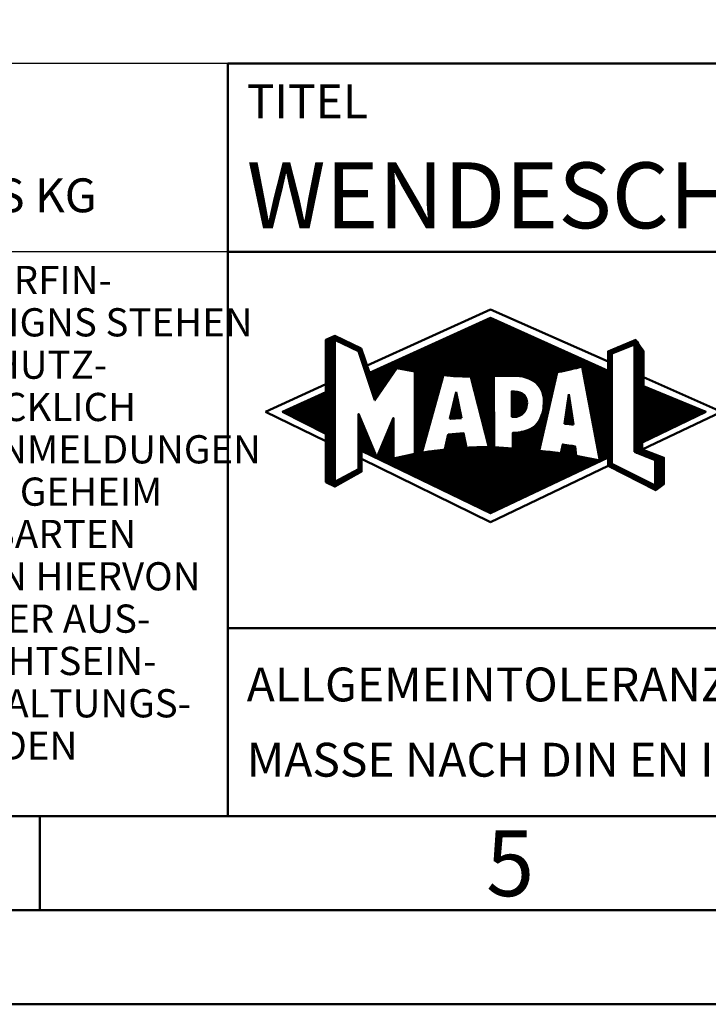
# Model space of a CAD drawing. Units: millimetres. Extents: x 0 to 420, y 0 to 297.
# Drawn here: x 209 to 246, y 0 to 52 of the extents above; entities that cross this region are included whole.
import ezdxf
from ezdxf.enums import TextEntityAlignment as Align

# ---------------------------------------------------------------- set-up
doc = ezdxf.new("R2010")
doc.units = ezdxf.units.MM
doc.layers.get('0').update_dxf_attribs({"lineweight": 50})
doc.layers.add('606123456-001-00-ID1_FORMAT', color=7, linetype='Continuous')
doc.layers.add('AM_0', color=7, linetype='Continuous', lineweight=50)
doc.layers.add('AM_BOR', color=7, linetype='Continuous', lineweight=50)
doc.styles.get("Standard").update_dxf_attribs({"font": 'ISOCP.SHX'})

# ---------------------------------------------------------------- blocks, each defined once
blk = doc.blocks.new('*U6')
at = {"color": 7}
for p, q in [((190, 0), (0, 0)), ((190, 0), (0, 0)), ((0, -40), (0, 0)), ((190, 0), (0, 0)), ((190, 0), (0, 0)), ((190, 0), (0, 0)), ((0, -10), (190, -10)), ((0, -30), (190, -30)), ((190, -40), (0, -40))]:
    blk.add_line(p, q, dxfattribs=at)
blk.add_line((0, -40), (0, 0))
at = {"color": 5}
for p, q in [((13.95, -13.06), (7.391, -16.046)), ((20.202, -15.83), (13.95, -13.06)), ((13.819, -13.579), (14.083, -13.579)), ((12.716, -14.079), (15.196, -14.079)), ((12.937, -13.979), (14.973, -13.979)), ((13.157, -13.879), (14.751, -13.879)), ((13.378, -13.779), (14.528, -13.779)), ((13.598, -13.679), (14.305, -13.679)), ((5.431, -14.579), (5.901, -14.579)), ((5.666, -14.479), (5.692, -14.479)), ((11.614, -14.579), (16.309, -14.579)), ((11.834, -14.479), (16.087, -14.479)), ((12.055, -14.379), (15.864, -14.379)), ((12.275, -14.279), (15.641, -14.279)), ((12.496, -14.179), (15.419, -14.179)), ((5.207, -14.679), (6.109, -14.679)), ((5.207, -14.779), (5.683, -14.779)), ((5.207, -14.879), (5.683, -14.879)), ((5.207, -14.979), (5.683, -14.979)), ((5.208, -15.079), (5.683, -15.079)), ((5.884, -14.779), (6.318, -14.779)), ((6.093, -14.879), (6.526, -14.879)), ((6.302, -14.979), (6.735, -14.979)), ((6.512, -15.079), (6.943, -15.079)), ((10.511, -15.079), (17.422, -15.079)), ((10.732, -14.979), (17.2, -14.979)), ((10.952, -14.879), (16.977, -14.879)), ((11.173, -14.779), (16.754, -14.779)), ((11.393, -14.679), (16.532, -14.679)), ((20.409, -15.415), (21.61, -14.922)), ((20.719, -15.079), (21.228, -15.079)), ((20.961, -14.979), (21.472, -14.979)), ((21.202, -14.879), (21.804, -14.879)), ((21.444, -14.779), (21.738, -14.779)), ((21.61, -14.922), (21.61, -20.641)), ((21.61, -14.979), (21.873, -14.979)), ((21.61, -15.079), (21.943, -15.079)), ((5.208, -15.179), (5.683, -15.179)), ((5.208, -15.279), (5.683, -15.279)), ((5.208, -15.379), (5.683, -15.379)), ((5.208, -15.479), (5.683, -15.479)), ((5.208, -15.579), (5.683, -15.579)), ((5.208, -15.679), (5.683, -15.679)), ((6.721, -15.179), (7.089, -15.179)), ((6.93, -15.279), (7.124, -15.279)), ((6.972, -15.379), (7.158, -15.379)), ((7.005, -15.479), (7.193, -15.479)), ((7.038, -15.579), (7.228, -15.579)), ((7.072, -15.679), (7.263, -15.679)), ((9.189, -15.679), (18.758, -15.679)), ((9.409, -15.579), (18.535, -15.579)), ((9.63, -15.479), (18.313, -15.479)), ((9.85, -15.379), (18.09, -15.379)), ((10.071, -15.279), (17.868, -15.279)), ((10.291, -15.179), (17.645, -15.179)), ((20.202, -15.579), (20.409, -15.579)), ((20.202, -15.679), (20.409, -15.679)), ((20.203, -15.379), (20.497, -15.379)), ((20.203, -15.479), (20.409, -15.479)), ((20.236, -15.279), (20.74, -15.279)), ((20.409, -21.279), (20.409, -15.415)), ((20.478, -15.179), (20.984, -15.179)), ((21.61, -15.179), (22.013, -15.179)), ((21.61, -15.279), (22.079, -15.279)), ((21.61, -15.379), (22.079, -15.379)), ((21.61, -15.479), (22.079, -15.479)), ((21.61, -15.579), (22.079, -15.579)), ((21.61, -15.679), (22.079, -15.679)), ((5.208, -15.779), (5.683, -15.779)), ((5.208, -15.879), (5.683, -15.879)), ((5.208, -15.979), (5.683, -15.979)), ((5.208, -16.079), (5.683, -16.079)), ((5.208, -16.179), (5.683, -16.179)), ((7.105, -15.779), (7.298, -15.779)), ((7.138, -15.879), (7.333, -15.879)), ((7.172, -15.979), (7.368, -15.979)), ((7.205, -16.079), (7.403, -16.079)), ((7.238, -16.179), (7.438, -16.179)), ((8.086, -16.179), (18.536, -16.179)), ((8.307, -16.079), (19.649, -16.079)), ((8.527, -15.979), (19.426, -15.979)), ((8.748, -15.879), (19.203, -15.879)), ((8.968, -15.779), (18.981, -15.779)), ((18.844, -16.179), (19.871, -16.179)), ((20.202, -15.779), (20.409, -15.779)), ((20.202, -15.879), (20.409, -15.879)), ((20.202, -15.979), (20.409, -15.979)), ((20.202, -16.079), (20.409, -16.079)), ((20.202, -16.179), (20.409, -16.179)), ((21.61, -15.779), (22.079, -15.779)), ((21.61, -15.879), (22.079, -15.879)), ((21.61, -15.979), (22.079, -15.979)), ((21.61, -16.079), (22.079, -16.079)), ((21.61, -16.179), (22.079, -16.179)), ((5.208, -16.279), (5.683, -16.279)), ((5.208, -16.379), (5.683, -16.379)), ((5.209, -16.479), (5.683, -16.479)), ((5.209, -16.579), (5.683, -16.579)), ((5.209, -16.679), (5.683, -16.679)), ((7.272, -16.279), (7.473, -16.279)), ((7.305, -16.379), (7.507, -16.379)), ((7.338, -16.479), (8.77, -16.479)), ((7.372, -16.579), (8.702, -16.579)), ((7.405, -16.679), (8.635, -16.679)), ((7.645, -16.379), (8.838, -16.379)), ((7.866, -16.279), (8.906, -16.279)), ((9.456, -16.279), (18.079, -16.279)), ((9.93, -16.379), (17.602, -16.379)), ((9.93, -16.479), (17.477, -16.479)), ((9.93, -16.579), (11.442, -16.579)), ((9.93, -16.679), (11.414, -16.679)), ((11.722, -16.579), (17.454, -16.579)), ((12.925, -16.679), (14.139, -16.679)), ((15.819, -16.679), (17.431, -16.679)), ((18.863, -16.279), (20.094, -16.279)), ((18.882, -16.379), (20.409, -16.379)), ((18.9, -16.479), (20.409, -16.479)), ((18.919, -16.579), (20.409, -16.579)), ((18.938, -16.679), (20.409, -16.679)), ((20.202, -16.279), (20.409, -16.279)), ((21.61, -16.279), (22.079, -16.279)), ((21.61, -16.379), (22.079, -16.379)), ((21.61, -16.479), (22.079, -16.479)), ((21.61, -16.579), (22.079, -16.579)), ((21.61, -16.679), (22.079, -16.679)), ((26.227, -18.5), (22.079, -16.662)), ((5.209, -17.039), (2, -18.5)), ((5.209, -16.779), (5.683, -16.779)), ((5.209, -16.879), (5.683, -16.879)), ((5.209, -16.979), (5.683, -16.979)), ((5.209, -17.079), (5.683, -17.079)), ((5.209, -17.179), (5.683, -17.179)), ((7.438, -16.779), (8.567, -16.779)), ((7.472, -16.879), (8.499, -16.879)), ((7.505, -16.979), (8.431, -16.979)), ((7.538, -17.079), (8.364, -17.079)), ((7.571, -17.179), (8.296, -17.179)), ((9.93, -16.779), (11.386, -16.779)), ((9.93, -16.879), (11.358, -16.879)), ((9.93, -16.979), (11.33, -16.979)), ((9.93, -17.079), (11.303, -17.079)), ((9.93, -17.179), (11.275, -17.179)), ((12.951, -16.779), (14.139, -16.779)), ((12.976, -16.879), (14.139, -16.879)), ((13.001, -16.979), (14.139, -16.979)), ((13.027, -17.079), (14.139, -17.079)), ((13.052, -17.179), (14.139, -17.179)), ((16.074, -16.779), (17.409, -16.779)), ((16.251, -16.879), (17.386, -16.879)), ((16.379, -16.979), (17.363, -16.979)), ((16.479, -17.079), (17.34, -17.079)), ((16.564, -17.179), (17.317, -17.179)), ((18.956, -16.779), (20.409, -16.779)), ((18.975, -16.879), (20.409, -16.879)), ((18.994, -16.979), (20.409, -16.979)), ((19.012, -17.079), (20.409, -17.079)), ((19.031, -17.179), (20.409, -17.179)), ((21.61, -16.779), (22.079, -16.779)), ((21.61, -16.879), (22.079, -16.879)), ((21.61, -16.979), (22.079, -16.979)), ((21.61, -17.079), (22.079, -17.079)), ((21.61, -17.179), (22.171, -17.179)), ((4.516, -17.779), (5.683, -17.779)), ((4.74, -17.679), (5.683, -17.679)), ((4.965, -17.579), (5.683, -17.579)), ((5.189, -17.479), (5.683, -17.479)), ((5.209, -17.279), (5.683, -17.279)), ((5.209, -17.379), (5.683, -17.379)), ((7.605, -17.279), (8.228, -17.279)), ((7.638, -17.379), (8.161, -17.379)), ((7.671, -17.479), (8.093, -17.479)), ((7.705, -17.579), (8.025, -17.579)), ((7.738, -17.679), (7.957, -17.679)), ((7.771, -17.779), (7.89, -17.779)), ((9.93, -17.279), (11.247, -17.279)), ((9.93, -17.379), (11.219, -17.379)), ((9.93, -17.479), (11.191, -17.479)), ((9.93, -17.579), (11.163, -17.579)), ((9.93, -17.679), (11.135, -17.679)), ((9.93, -17.779), (11.107, -17.779)), ((11.789, -18.881), (12.121, -17.456)), ((12.046, -17.779), (12.19, -17.779)), ((12.069, -17.679), (12.169, -17.679)), ((12.092, -17.579), (12.147, -17.579)), ((12.116, -17.479), (12.126, -17.479)), ((12.121, -17.456), (12.418, -18.845)), ((13.078, -17.279), (14.139, -17.279)), ((13.103, -17.379), (14.139, -17.379)), ((13.128, -17.479), (14.139, -17.479)), ((13.154, -17.579), (14.139, -17.579)), ((13.179, -17.679), (14.139, -17.679)), ((13.204, -17.779), (14.14, -17.779)), ((15.084, -17.479), (15.515, -17.479)), ((15.085, -17.579), (15.705, -17.579)), ((15.085, -17.679), (15.799, -17.679)), ((15.086, -17.779), (15.852, -17.779)), ((16.626, -17.279), (17.295, -17.279)), ((16.679, -17.379), (17.272, -17.379)), ((16.719, -17.479), (17.249, -17.479)), ((16.749, -17.579), (17.226, -17.579)), ((16.77, -17.679), (17.204, -17.679)), ((16.785, -17.779), (17.181, -17.779)), ((17.892, -19.146), (18.118, -17.566)), ((18.087, -17.779), (18.151, -17.779)), ((18.101, -17.679), (18.135, -17.679)), ((18.116, -17.579), (18.12, -17.579)), ((18.118, -17.566), (18.373, -19.189)), ((19.05, -17.279), (20.409, -17.279)), ((19.068, -17.379), (20.409, -17.379)), ((19.087, -17.479), (20.409, -17.479)), ((19.106, -17.579), (20.409, -17.579)), ((19.124, -17.679), (20.409, -17.679)), ((19.143, -17.779), (20.409, -17.779)), ((21.61, -17.279), (22.415, -17.279)), ((21.61, -17.379), (22.659, -17.379)), ((21.61, -17.479), (22.904, -17.479)), ((21.61, -17.579), (23.148, -17.579)), ((21.61, -17.679), (23.393, -17.679)), ((21.61, -17.779), (23.637, -17.779)), ((3.395, -18.279), (5.683, -18.279)), ((3.62, -18.179), (5.683, -18.179)), ((3.844, -18.079), (5.683, -18.079)), ((4.068, -17.979), (5.683, -17.979)), ((4.292, -17.879), (5.683, -17.879)), ((7.805, -17.879), (7.822, -17.879)), ((9.93, -17.879), (11.079, -17.879)), ((9.93, -17.979), (11.051, -17.979)), ((9.93, -18.079), (11.024, -18.079)), ((9.93, -18.179), (10.996, -18.179)), ((9.93, -18.279), (10.968, -18.279)), ((11.929, -18.279), (12.297, -18.279)), ((11.953, -18.179), (12.276, -18.179)), ((11.976, -18.079), (12.254, -18.079)), ((11.999, -17.979), (12.233, -17.979)), ((12.023, -17.879), (12.212, -17.879)), ((13.23, -17.879), (14.14, -17.879)), ((13.255, -17.979), (14.14, -17.979)), ((13.281, -18.079), (14.14, -18.079)), ((13.306, -18.179), (14.14, -18.179)), ((13.331, -18.279), (14.14, -18.279)), ((15.086, -17.879), (15.88, -17.879)), ((15.087, -17.979), (15.895, -17.979)), ((15.088, -18.079), (15.895, -18.079)), ((15.088, -18.179), (15.883, -18.179)), ((15.089, -18.279), (15.862, -18.279)), ((16.767, -18.279), (17.067, -18.279)), ((16.778, -18.179), (17.09, -18.179)), ((16.785, -18.079), (17.112, -18.079)), ((16.788, -17.879), (17.158, -17.879)), ((16.791, -17.979), (17.135, -17.979)), ((18.016, -18.279), (18.23, -18.279)), ((18.03, -18.179), (18.214, -18.179)), ((18.044, -18.079), (18.198, -18.079)), ((18.059, -17.979), (18.182, -17.979)), ((18.073, -17.879), (18.167, -17.879)), ((19.162, -17.879), (20.409, -17.879)), ((19.18, -17.979), (20.409, -17.979)), ((19.199, -18.079), (20.409, -18.079)), ((19.218, -18.179), (20.409, -18.179)), ((19.236, -18.279), (20.409, -18.279)), ((21.61, -17.879), (23.882, -17.879)), ((21.61, -17.979), (24.126, -17.979)), ((21.61, -18.079), (24.37, -18.079)), ((21.61, -18.179), (24.615, -18.179)), ((21.61, -18.279), (24.859, -18.279)), ((2, -18.5), (5.209, -20.075)), ((2.947, -18.479), (5.683, -18.479)), ((3.056, -18.579), (5.683, -18.579)), ((3.171, -18.379), (5.683, -18.379)), ((3.251, -18.679), (5.683, -18.679)), ((3.447, -18.779), (5.683, -18.779)), ((6.94, -18.679), (6.966, -18.679)), ((6.94, -18.779), (7.007, -18.779)), ((9.93, -18.379), (10.94, -18.379)), ((9.93, -18.479), (10.912, -18.479)), ((9.93, -18.579), (10.884, -18.579)), ((9.93, -18.679), (10.856, -18.679)), ((9.93, -18.779), (10.828, -18.779)), ((11.813, -18.779), (12.404, -18.779)), ((11.836, -18.679), (12.383, -18.679)), ((11.859, -18.579), (12.361, -18.579)), ((11.883, -18.479), (12.34, -18.479)), ((11.906, -18.379), (12.318, -18.379)), ((13.357, -18.379), (14.14, -18.379)), ((13.382, -18.479), (14.14, -18.479)), ((13.407, -18.579), (14.14, -18.579)), ((13.433, -18.679), (14.14, -18.679)), ((13.458, -18.779), (14.14, -18.779)), ((15.089, -18.379), (15.828, -18.379)), ((15.09, -18.479), (15.776, -18.479)), ((15.091, -18.579), (15.698, -18.579)), ((15.091, -18.679), (15.572, -18.679)), ((16.642, -18.779), (16.953, -18.779)), ((16.681, -18.679), (16.976, -18.679)), ((16.709, -18.579), (16.999, -18.579)), ((16.736, -18.479), (17.021, -18.479)), ((16.752, -18.379), (17.044, -18.379)), ((17.944, -18.779), (18.308, -18.779)), ((17.959, -18.679), (18.293, -18.679)), ((17.973, -18.579), (18.277, -18.579)), ((17.987, -18.479), (18.261, -18.479)), ((18.002, -18.379), (18.245, -18.379)), ((19.255, -18.379), (20.409, -18.379)), ((19.274, -18.479), (20.409, -18.479)), ((19.292, -18.579), (20.409, -18.579)), ((19.311, -18.679), (20.409, -18.679)), ((19.329, -18.779), (20.409, -18.779)), ((21.61, -18.379), (25.104, -18.379)), ((21.61, -18.479), (25.348, -18.479)), ((21.61, -18.579), (25.235, -18.579)), ((21.61, -18.679), (25.03, -18.679)), ((21.61, -18.779), (24.825, -18.779)), ((22.018, -20.511), (26.227, -18.5)), ((3.642, -18.879), (5.683, -18.879)), ((3.837, -18.979), (5.683, -18.979)), ((4.033, -19.079), (5.683, -19.079)), ((4.228, -19.179), (5.683, -19.179)), ((4.424, -19.279), (5.683, -19.279)), ((6.94, -18.879), (7.049, -18.879)), ((6.94, -18.979), (7.091, -18.979)), ((6.94, -19.079), (7.133, -19.079)), ((6.94, -19.179), (7.174, -19.179)), ((6.94, -19.279), (7.216, -19.279)), ((8.609, -19.279), (8.801, -19.279)), ((8.651, -19.179), (8.801, -19.179)), ((8.694, -19.079), (8.801, -19.079)), ((8.736, -18.979), (8.801, -18.979)), ((8.778, -18.879), (8.801, -18.879)), ((9.93, -18.879), (10.8, -18.879)), ((9.93, -18.979), (10.772, -18.979)), ((9.93, -19.079), (10.745, -19.079)), ((9.93, -19.179), (10.717, -19.179)), ((9.93, -19.279), (10.689, -19.279)), ((12.418, -18.845), (11.789, -18.881)), ((11.789, -18.879), (11.821, -18.879)), ((13.483, -18.879), (14.14, -18.879)), ((13.509, -18.979), (14.14, -18.979)), ((13.534, -19.079), (14.14, -19.079)), ((13.56, -19.179), (14.14, -19.179)), ((13.585, -19.279), (14.14, -19.279)), ((16.283, -19.279), (16.839, -19.279)), ((16.389, -19.179), (16.862, -19.179)), ((16.477, -19.079), (16.885, -19.079)), ((16.542, -18.979), (16.907, -18.979)), ((16.599, -18.879), (16.93, -18.879)), ((18.373, -19.189), (17.892, -19.146)), ((17.902, -19.079), (18.355, -19.079)), ((17.916, -18.979), (18.34, -18.979)), ((17.93, -18.879), (18.324, -18.879)), ((18.257, -19.179), (18.371, -19.179)), ((19.348, -18.879), (20.409, -18.879)), ((19.367, -18.979), (20.409, -18.979)), ((19.385, -19.079), (20.409, -19.079)), ((19.404, -19.179), (20.409, -19.179)), ((19.423, -19.279), (20.409, -19.279)), ((21.61, -18.879), (24.62, -18.879)), ((21.61, -18.979), (24.414, -18.979)), ((21.61, -19.079), (24.209, -19.079)), ((21.61, -19.179), (24.004, -19.179)), ((21.61, -19.279), (23.799, -19.279)), ((4.619, -19.379), (5.683, -19.379)), ((4.815, -19.479), (5.683, -19.479)), ((5.01, -19.579), (5.683, -19.579)), ((5.205, -19.679), (5.683, -19.679)), ((5.209, -19.779), (5.683, -19.779)), ((5.209, -19.879), (5.683, -19.879)), ((6.94, -19.379), (7.258, -19.379)), ((6.94, -19.479), (7.299, -19.479)), ((6.94, -19.579), (7.341, -19.579)), ((6.94, -19.679), (7.383, -19.679)), ((6.94, -19.779), (7.424, -19.779)), ((6.94, -19.879), (7.466, -19.879)), ((8.356, -19.879), (8.801, -19.879)), ((8.398, -19.779), (8.801, -19.779)), ((8.441, -19.679), (8.801, -19.679)), ((8.483, -19.579), (8.801, -19.579)), ((8.525, -19.479), (8.801, -19.479)), ((8.567, -19.379), (8.801, -19.379)), ((9.93, -19.379), (10.661, -19.379)), ((9.93, -19.479), (10.633, -19.479)), ((9.93, -19.579), (10.605, -19.579)), ((9.93, -19.679), (10.577, -19.679)), ((9.93, -19.779), (10.549, -19.779)), ((9.93, -19.879), (10.521, -19.879)), ((11.674, -19.879), (12.571, -19.879)), ((11.697, -19.779), (12.55, -19.779)), ((12.145, -19.679), (12.529, -19.679)), ((13.61, -19.379), (14.141, -19.379)), ((13.636, -19.479), (14.141, -19.479)), ((13.661, -19.579), (14.141, -19.579)), ((13.686, -19.679), (14.141, -19.679)), ((13.712, -19.779), (14.141, -19.779)), ((13.737, -19.879), (14.141, -19.879)), ((15.149, -19.879), (16.702, -19.879)), ((15.15, -19.679), (16.748, -19.679)), ((15.15, -19.779), (16.725, -19.779)), ((15.583, -19.579), (16.771, -19.579)), ((15.949, -19.479), (16.794, -19.479)), ((16.146, -19.379), (16.816, -19.379)), ((19.441, -19.379), (20.409, -19.379)), ((19.46, -19.479), (20.409, -19.479)), ((19.479, -19.579), (20.409, -19.579)), ((19.497, -19.679), (20.409, -19.679)), ((19.516, -19.779), (20.409, -19.779)), ((19.535, -19.879), (20.409, -19.879)), ((21.61, -19.379), (23.593, -19.379)), ((21.61, -19.479), (23.388, -19.479)), ((21.61, -19.579), (23.183, -19.579)), ((21.61, -19.679), (22.978, -19.679)), ((21.61, -19.779), (22.772, -19.779)), ((21.61, -19.879), (22.567, -19.879)), ((5.209, -19.979), (5.683, -19.979)), ((5.209, -20.079), (5.683, -20.079)), ((5.209, -20.179), (5.683, -20.179)), ((5.209, -20.279), (5.683, -20.279)), ((5.209, -20.379), (5.683, -20.379)), ((6.94, -19.979), (7.508, -19.979)), ((6.94, -20.079), (7.549, -20.079)), ((6.94, -20.179), (7.591, -20.179)), ((6.94, -20.279), (7.633, -20.279)), ((6.94, -20.379), (7.675, -20.379)), ((8.145, -20.379), (8.799, -20.379)), ((8.188, -20.279), (8.8, -20.279)), ((8.23, -20.179), (8.8, -20.179)), ((8.272, -20.079), (8.8, -20.079)), ((8.314, -19.979), (8.8, -19.979)), ((9.93, -19.979), (10.493, -19.979)), ((9.93, -20.079), (10.466, -20.079)), ((9.93, -20.179), (10.438, -20.179)), ((9.93, -20.279), (10.41, -20.279)), ((9.93, -20.379), (10.382, -20.379)), ((11.559, -20.379), (12.676, -20.379)), ((11.582, -20.279), (12.655, -20.279)), ((11.605, -20.179), (12.634, -20.179)), ((11.628, -20.079), (12.613, -20.079)), ((11.651, -19.979), (12.592, -19.979)), ((13.762, -19.979), (14.141, -19.979)), ((13.788, -20.079), (14.141, -20.079)), ((13.813, -20.179), (14.141, -20.179)), ((13.839, -20.279), (14.141, -20.279)), ((13.864, -20.379), (14.141, -20.379)), ((15.148, -20.179), (16.634, -20.179)), ((15.148, -20.279), (16.611, -20.279)), ((15.148, -20.379), (16.589, -20.379)), ((15.149, -19.979), (16.68, -19.979)), ((15.149, -20.079), (16.657, -20.079)), ((17.763, -20.379), (18.45, -20.379)), ((17.782, -20.279), (18.003, -20.279)), ((19.553, -19.979), (20.409, -19.979)), ((19.572, -20.079), (20.409, -20.079)), ((19.591, -20.179), (20.409, -20.179)), ((19.609, -20.279), (20.409, -20.279)), ((19.628, -20.379), (20.409, -20.379)), ((21.61, -19.979), (22.362, -19.979)), ((21.61, -20.079), (22.156, -20.079)), ((21.61, -20.179), (22.023, -20.179)), ((21.61, -20.279), (22.023, -20.279)), ((21.61, -20.379), (22.022, -20.379)), ((5.208, -20.679), (5.683, -20.679)), ((5.208, -20.779), (5.683, -20.779)), ((5.208, -20.879), (5.683, -20.879)), ((5.209, -20.479), (5.683, -20.479)), ((5.209, -20.579), (5.683, -20.579)), ((6.94, -20.479), (7.716, -20.479)), ((6.94, -20.579), (7.758, -20.579)), ((6.94, -20.679), (7.104, -20.679)), ((6.94, -20.779), (7.104, -20.779)), ((6.94, -20.879), (7.104, -20.879)), ((7.299, -20.679), (7.8, -20.679)), ((7.505, -20.779), (7.841, -20.779)), ((7.712, -20.879), (7.883, -20.879)), ((7.935, -20.879), (8.797, -20.879)), ((7.977, -20.779), (8.797, -20.779)), ((8.019, -20.679), (8.798, -20.679)), ((8.061, -20.579), (8.798, -20.579)), ((8.103, -20.479), (8.799, -20.479)), ((9.303, -20.879), (18.626, -20.879)), ((9.769, -20.779), (18.495, -20.779)), ((9.93, -20.479), (10.354, -20.479)), ((9.93, -20.579), (10.326, -20.579)), ((9.93, -20.679), (10.298, -20.679)), ((10.301, -20.679), (17.428, -20.679)), ((10.956, -20.579), (16.572, -20.579)), ((11.536, -20.479), (16.566, -20.479)), ((17.706, -20.679), (18.484, -20.679)), ((17.725, -20.579), (18.472, -20.579)), ((17.744, -20.479), (18.461, -20.479)), ((19.647, -20.479), (20.409, -20.479)), ((19.665, -20.579), (20.409, -20.579)), ((19.684, -20.679), (20.409, -20.679)), ((19.703, -20.779), (20.409, -20.779)), ((19.721, -20.879), (20.409, -20.879)), ((21.61, -20.479), (22.022, -20.479)), ((21.61, -20.579), (22.183, -20.579)), ((21.61, -20.641), (22.698, -21.082)), ((21.704, -20.679), (22.448, -20.679)), ((21.951, -20.779), (22.713, -20.779)), ((22.197, -20.879), (22.978, -20.879)), ((5.208, -20.979), (5.683, -20.979)), ((5.208, -21.079), (5.683, -21.079)), ((5.208, -21.179), (5.683, -21.179)), ((5.208, -21.279), (5.683, -21.279)), ((5.208, -21.379), (5.683, -21.379)), ((6.94, -20.979), (7.104, -20.979)), ((6.94, -21.079), (7.104, -21.079)), ((6.94, -21.179), (7.104, -21.179)), ((6.94, -21.279), (7.104, -21.279)), ((6.94, -21.379), (7.104, -21.379)), ((7.104, -21.005), (13.95, -24.366)), ((7.919, -20.979), (8.796, -20.979)), ((8.125, -21.079), (19.653, -21.079)), ((8.332, -21.179), (19.692, -21.179)), ((8.539, -21.279), (19.481, -21.279)), ((8.745, -21.379), (19.27, -21.379)), ((8.837, -20.979), (19.139, -20.979)), ((13.95, -24.366), (20.201, -21.379)), ((19.74, -20.979), (20.115, -20.979)), ((19.759, -21.079), (19.903, -21.079)), ((20.202, -20.979), (20.409, -20.979)), ((20.202, -21.079), (20.409, -21.079)), ((20.202, -21.179), (20.409, -21.179)), ((20.202, -21.279), (20.409, -21.279)), ((20.203, -21.379), (20.609, -21.379)), ((22.698, -22.424), (20.409, -21.279)), ((22.444, -20.979), (23.168, -20.979)), ((22.69, -21.079), (23.168, -21.079)), ((22.698, -21.082), (22.698, -22.424)), ((22.698, -21.179), (23.168, -21.179)), ((22.698, -21.279), (23.168, -21.279)), ((22.698, -21.379), (23.168, -21.379)), ((5.207, -21.979), (5.683, -21.979)), ((5.208, -21.479), (5.683, -21.479)), ((5.208, -21.579), (5.683, -21.579)), ((5.208, -21.679), (5.683, -21.679)), ((5.208, -21.779), (5.683, -21.779)), ((5.208, -21.879), (5.683, -21.879)), ((6.155, -21.979), (6.573, -21.979)), ((6.338, -21.879), (6.752, -21.879)), ((6.522, -21.779), (6.932, -21.779)), ((6.706, -21.679), (7.104, -21.679)), ((6.889, -21.579), (7.104, -21.579)), ((6.94, -21.479), (7.104, -21.479)), ((8.952, -21.479), (19.058, -21.479)), ((9.159, -21.579), (18.847, -21.579)), ((9.365, -21.679), (18.636, -21.679)), ((9.572, -21.779), (18.425, -21.779)), ((9.779, -21.879), (18.213, -21.879)), ((9.986, -21.979), (18.002, -21.979)), ((20.392, -21.479), (20.809, -21.479)), ((20.588, -21.579), (21.009, -21.579)), ((20.784, -21.679), (21.209, -21.679)), ((20.98, -21.779), (21.409, -21.779)), ((21.176, -21.879), (21.609, -21.879)), ((21.372, -21.979), (21.809, -21.979)), ((22.698, -21.479), (23.168, -21.479)), ((22.698, -21.579), (23.168, -21.579)), ((22.698, -21.679), (23.168, -21.679)), ((22.698, -21.779), (23.168, -21.779)), ((22.698, -21.879), (23.168, -21.879)), ((22.698, -21.979), (23.168, -21.979)), ((5.207, -22.079), (5.683, -22.079)), ((5.207, -22.179), (5.683, -22.179)), ((5.282, -22.279), (6.036, -22.279)), ((5.482, -22.379), (5.856, -22.379)), ((5.788, -22.179), (6.215, -22.179)), ((5.971, -22.079), (6.394, -22.079)), ((10.192, -22.079), (17.791, -22.079)), ((10.399, -22.179), (17.58, -22.179)), ((10.606, -22.279), (17.369, -22.279)), ((10.812, -22.379), (17.157, -22.379)), ((11.019, -22.479), (16.946, -22.479)), ((21.568, -22.079), (22.009, -22.079)), ((21.765, -22.179), (22.209, -22.179)), ((21.961, -22.279), (22.409, -22.279)), ((22.157, -22.379), (22.609, -22.379)), ((22.353, -22.479), (22.996, -22.479)), ((22.698, -22.079), (23.168, -22.079)), ((22.698, -22.179), (23.168, -22.179)), ((22.698, -22.279), (23.168, -22.279)), ((22.698, -22.379), (23.128, -22.379)), ((11.226, -22.579), (16.735, -22.579)), ((11.432, -22.679), (16.524, -22.679)), ((11.639, -22.779), (16.312, -22.779)), ((11.846, -22.879), (16.101, -22.879)), ((12.052, -22.979), (15.89, -22.979)), ((22.549, -22.579), (22.864, -22.579)), ((12.259, -23.079), (15.679, -23.079)), ((12.466, -23.179), (15.467, -23.179)), ((12.672, -23.279), (15.256, -23.279)), ((12.879, -23.379), (15.045, -23.379)), ((13.086, -23.479), (14.834, -23.479)), ((13.292, -23.579), (14.622, -23.579)), ((13.499, -23.679), (14.411, -23.679)), ((13.706, -23.779), (14.2, -23.779)), ((13.912, -23.879), (13.989, -23.879))]:
    blk.add_line(p, q, dxfattribs=at)
for points, knots in [([(20.203, -21.382), (20.203, -21.382), (20.202, -20.938), (20.202, -20.938), (20.202, -20.938), (13.95, -23.897), (13.95, -23.897), (13.95, -23.897), (7.104, -20.585), (7.104, -20.585), (7.104, -20.585), (7.104, -21.683), (7.104, -21.683), (7.104, -21.683), (5.68, -22.478), (5.68, -22.478), (5.68, -22.478), (5.207, -22.242), (5.207, -22.242), (5.207, -22.242), (5.209, -19.681), (5.209, -19.681), (5.209, -19.681), (2.901, -18.5), (2.901, -18.5), (2.901, -18.5), (5.209, -17.47), (5.209, -17.47), (5.209, -17.47), (5.207, -14.674), (5.207, -14.674), (5.207, -14.674), (5.68, -14.473), (5.68, -14.473), (5.68, -14.473), (7.076, -15.143), (7.076, -15.143), (7.076, -15.143), (7.526, -16.433), (7.526, -16.433), (7.526, -16.433), (13.95, -13.519), (13.95, -13.519), (13.95, -13.519), (20.202, -16.328), (20.202, -16.328), (20.202, -16.328), (20.203, -15.293), (20.203, -15.293), (20.203, -15.293), (21.676, -14.683), (21.676, -14.683), (21.68, -14.71), (22.079, -15.274), (22.079, -15.274), (22.079, -15.274), (22.079, -17.142), (22.079, -17.142), (22.079, -17.142), (25.398, -18.5), (25.398, -18.5), (25.398, -18.5), (22.023, -20.144), (22.023, -20.144), (22.023, -20.144), (22.022, -20.518), (22.022, -20.518), (22.022, -20.518), (23.168, -20.951), (23.168, -20.951), (23.168, -20.951), (23.168, -22.349), (23.168, -22.349), (23.168, -22.349), (22.737, -22.675), (22.737, -22.675), (22.737, -22.675), (20.203, -21.382), (20.203, -21.382)], [0, 0, 0, 0, 1, 1, 1, 2, 2, 2, 3, 3, 3, 4, 4, 4, 5, 5, 5, 6, 6, 6, 7, 7, 7, 8, 8, 8, 9, 9, 9, 10, 10, 10, 11, 11, 11, 12, 12, 12, 13, 13, 13, 14, 14, 14, 15, 15, 15, 16, 16, 16, 17, 17, 17, 18, 18, 18, 19, 19, 19, 20, 20, 20, 21, 21, 21, 22, 22, 22, 23, 23, 23, 24, 24, 24, 25, 25, 25, 26, 26, 26, 26]), ([(7.81, -17.896), (7.81, -17.896), (8.97, -16.183), (8.97, -16.183), (8.97, -16.183), (9.93, -16.372), (9.93, -16.372), (9.93, -16.372), (9.93, -20.744), (9.93, -20.744), (9.93, -20.744), (8.796, -20.988), (8.796, -20.988), (8.796, -20.988), (8.809, -18.814), (8.799, -18.828), (8.799, -18.828), (7.909, -20.941), (7.909, -20.941), (7.909, -20.941), (6.94, -18.617), (6.94, -18.617), (6.94, -18.617), (6.94, -21.551), (6.94, -21.551), (6.94, -21.551), (5.683, -22.236), (5.683, -22.236), (5.683, -22.236), (5.683, -14.683), (5.683, -14.683), (5.683, -14.683), (6.94, -15.284), (6.94, -15.284), (6.94, -15.284), (7.81, -17.896), (7.81, -17.896)], [0, 0, 0, 0, 1, 1, 1, 2, 2, 2, 3, 3, 3, 4, 4, 4, 5, 5, 5, 6, 6, 6, 7, 7, 7, 8, 8, 8, 9, 9, 9, 10, 10, 10, 11, 11, 11, 12, 12, 12, 12]), ([(19.763, -21.1), (19.763, -21.1), (18.503, -20.855), (18.503, -20.855), (18.503, -20.855), (18.446, -20.349), (18.446, -20.349), (18.249, -20.304), (17.99, -20.292), (17.79, -20.237), (17.79, -20.237), (17.699, -20.715), (17.699, -20.715), (17.219, -20.651), (17.034, -20.627), (16.544, -20.576), (16.544, -20.576), (17.494, -16.402), (17.494, -16.402), (18.105, -16.285), (18.832, -16.111), (18.832, -16.111), (18.832, -16.111), (19.763, -21.1), (19.763, -21.1)], [0, 0, 0, 0, 1, 1, 1, 2, 2, 2, 3, 3, 3, 4, 4, 4, 5, 5, 5, 6, 6, 6, 7, 7, 7, 8, 8, 8, 8]), ([(12.916, -16.642), (12.916, -16.642), (13.867, -20.393), (13.867, -20.393), (13.502, -20.388), (12.941, -20.39), (12.686, -20.423), (12.686, -20.423), (12.522, -19.647), (12.522, -19.647), (12.522, -19.647), (11.712, -19.716), (11.712, -19.716), (11.712, -19.716), (11.528, -20.511), (11.528, -20.511), (11.235, -20.552), (10.826, -20.58), (10.298, -20.68), (10.298, -20.68), (11.451, -16.547), (11.451, -16.547), (12.032, -16.625), (12.197, -16.615), (12.916, -16.642)], [0, 0, 0, 0, 1, 1, 1, 2, 2, 2, 3, 3, 3, 4, 4, 4, 5, 5, 5, 6, 6, 6, 7, 7, 7, 8, 8, 8, 8]), ([(16.792, -17.973), (16.771, -18.463), (16.704, -19.618), (15.15, -19.618), (15.15, -19.618), (15.147, -20.456), (15.147, -20.456), (15.147, -20.456), (14.141, -20.381), (14.141, -20.381), (14.141, -20.381), (14.139, -16.616), (14.139, -16.616), (14.139, -16.616), (15.093, -16.586), (15.093, -16.586), (16.207, -16.567), (16.826, -17.167), (16.792, -17.973)], [0, 0, 0, 0, 1, 1, 1, 2, 2, 2, 3, 3, 3, 4, 4, 4, 5, 5, 5, 6, 6, 6, 6]), ([(15.9, -18.026), (15.861, -18.895), (15.092, -18.773), (15.092, -18.773), (15.092, -18.773), (15.084, -17.421), (15.084, -17.421), (15.479, -17.431), (15.878, -17.495), (15.9, -18.026)], [0, 0, 0, 0, 1, 1, 1, 2, 2, 2, 3, 3, 3, 3])]:
    blk.add_open_spline(points, degree=3, knots=knots, dxfattribs=at)
at = {"color": 2}
blk.add_text('TITEL', height=1.8, dxfattribs=at).set_placement((1, -2), align=Align.MIDDLE_LEFT)
for tag, p in [('TITLE', (1, -7)), ('MATERIAL_NO', (121, -27))]:
    blk.add_attdef(tag, text='', height=3.5).set_placement(p, align=Align.MIDDLE_LEFT)
at = {"color": 2, "width": 0.821429}
blk.add_attdef('DIN_FORMAT', text='', height=2.5, dxfattribs=at).set_placement((185, -7), align=Align.MIDDLE_CENTER)
at = {"color": 2}
for tag, p in [('DRAWING_NO', (121, -17)), ('TECHNICAL_SPEC', (121, -37))]:
    blk.add_attdef(tag, text='', height=2.5, dxfattribs=at).set_placement(p, align=Align.MIDDLE_LEFT)
for tag, p in [('INDEX_NO', (185, -17)), ('APP_DATE', (90, -27)), ('APP_NAME', (110, -27)), ('ORIGIN', (185, -27)), ('SCALE', (110, -37)), ('SHEET', (182.5, -37)), ('OF_SHEETS', (187.5, -37))]:
    blk.add_attdef(tag, text='', height=2.5, dxfattribs=at).set_placement(p, align=Align.MIDDLE_CENTER)
at = {"layer": '606123456-001-00-ID1_FORMAT', "color": 2, "linetype": 'Continuous'}
for s, p in [('ALLGEMEINTOLERANZ ISO 2768-fH-', (1, -33.9)), ('MASSE NACH DIN EN ISO 14405', (1, -37.9))]:
    blk.add_text(s, height=1.8, dxfattribs=at).set_placement(p)
blk = doc.blocks.new('*U8')
at = {"layer": '606123456-001-00-ID1_FORMAT', "color": 7, "linetype": 'Continuous'}
for p, q in [((0, 40), (-70, 40)), ((0, 0), (0, 40)), ((0, 30), (-70, 30)), ((0, 0), (-70, 0))]:
    blk.add_line(p, q, dxfattribs=at)
at = {"layer": '606123456-001-00-ID1_FORMAT', "color": 3, "linetype": 'Continuous'}
blk.add_line((0, 0), (0, 40), dxfattribs=at)
at = {"layer": '606123456-001-00-ID1_FORMAT', "color": 2, "linetype": 'Continuous'}
for s, height, p in [('FABRIK FUER PRAEZISIONSWERKZEUGE DR. KRESS KG', 1.8, (-69, 32.1)), ('ALLE RECHTE AN DEN IN DER ZEICHNUNG DARGESTELLTEN ERFIN-', 1.5, (-69.5, 27.75)), ('DUNGEN, KNOW-HOW, TECHNISCHEN LOESUNGEN UND DESIGNS STEHEN', 1.5, (-69.5, 25.5)), ('ALLEIN MAPAL ZU. SOWEIT MAPAL HIERAUF NOCH KEINE SCHUTZ-', 1.5, (-69.5, 23.25)), ('RECHTE ANGEMELDET HAT, BEHAELT MAPAL SICH AUSDRUECKLICH', 1.5, (-69.5, 21)), ('AUCH DAS RECHT ZUR EINREICHUNG VON SCHUTZRECHTSANMELDUNGEN', 1.5, (-69.5, 18.75)), ('VOR. DIE ZEICHNUNG SOWIE DER DARGESTELLTE INHALT IST GEHEIM', 1.5, (-69.5, 16.5)), ('ZU HALTEN. VERVIELFAELTIGUNGEN SIND NUR ZUM VEREINBARTEN', 1.5, (-69.5, 14.25)), ('ZWECK GESTATTET. WEDER DIESE ZEICHNUNG NOCH KOPIEN HIERVON', 1.5, (-69.5, 12)), ('DUERFEN DRITTEN ZUGAENGLICH GEMACHT WERDEN. MIT DER AUS-', 1.5, (-69.5, 9.75)), ('HAENDIGUNG DIESER ZEICHNUNG IST KEINE NUTZUNGSRECHTSEIN-', 1.5, (-69.5, 7.5)), ('RAEUMUNG VERBUNDEN. VERSTOESSE GEGEN DIE GEHEIMHALTUNGS-', 1.5, (-69.5, 5.25)), ('VERPFLICHTUNG UND NUTZUNGSBESCHRAENKUNGEN WERDEN ', 1.5, (-69.5, 3))]:
    blk.add_text(s, height=height, dxfattribs=at).set_placement(p)
blk = doc.blocks.new('FRAME_DIN A3')
at = {"layer": 'AM_BOR', "color": 1}
blk.add_line((210, 10), (210, 5), dxfattribs=at)
for points in [[(0, 0), (420, 0), (420, 297), (0, 297)], [(410, 287), (23, 287), (23, 10), (410, 10)]]:
    blk.add_lwpolyline(points, close=True, dxfattribs=at)
at = {"layer": 'AM_BOR', "color": 7}
blk.add_lwpolyline([(18, 292), (18, 5), (415, 5), (415, 292)], close=True, dxfattribs=at)
at = {"layer": 'AM_BOR', "color": 2, "width": 0.964286}
blk.add_text('5', height=3.5, dxfattribs=at).set_placement((235, 7.5), align=Align.MIDDLE_CENTER)

msp = doc.modelspace()

# ---------------------------------------------------------------- block references
msp.add_blockref('FRAME_DIN A3', (0, 0))
at = {"layer": 'AM_0'}
msp.add_blockref('*U8', (220, 10), dxfattribs=at)
ref = msp.add_blockref('*U6', (220, 50), dxfattribs=at)
ref.add_attrib('TITLE', 'WENDESCHNEIDPLATTE AUS HARTMETALL, BESCHICHTET, BASIC LINE', dxfattribs={"layer": '0', "height": 3.5}).set_placement((221, 43), align=Align.MIDDLE_LEFT)

doc.saveas('drawing.dxf')
